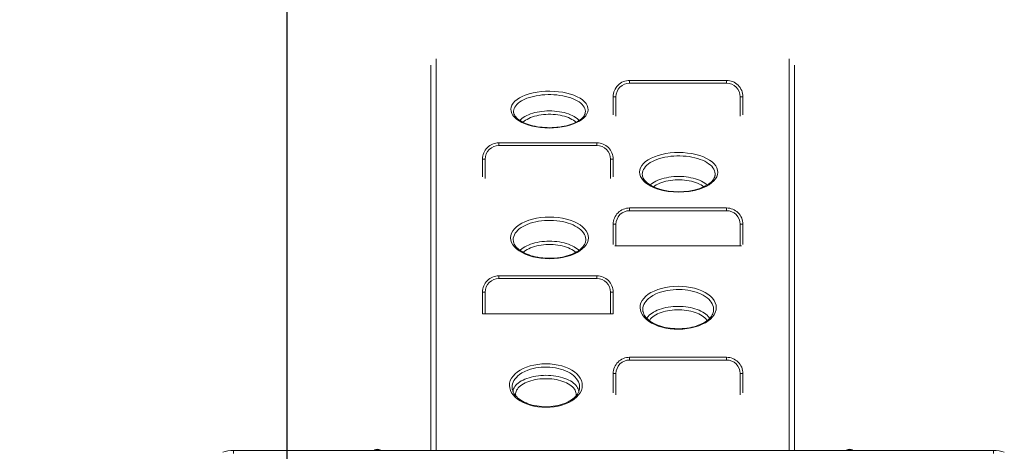
# Model space of a CAD drawing. Units: millimetres. Extents: x -15335 to -1090, y -12820 to -35.
# Drawn here: x -11331 to -9518, y -3616 to -2821 of the extents above; entities that cross this region are included whole.
import ezdxf

# ---------------------------------------------------------------- set-up
doc = ezdxf.new("R2010")
doc.units = ezdxf.units.MM
doc.header["$PDSIZE"] = -1
doc.layers.add('QUOTE', color=212, linetype='Continuous', lineweight=18)
doc.dimstyles.new('2011', dxfattribs={"dimtxt": 120, "dimasz": 100, "dimexe": 6, "dimexo": 10, "dimgap": 15, "dimtad": 1, "dimtxsty": 'Standard', "dimcen": 5, "dimadec": 0, "dimazin": 0, "dimtfac": 1, "dimtmove": 0, "dimatfit": 3, "dimfxl": 0, "dimarcsym": 0})

# ---------------------------------------------------------------- blocks, each defined once
blk = doc.blocks.new('*D3')
at = {"color": 0, "linetype": 'ByBlock', "lineweight": -2}
for p, q in [((-10838.4, -729.1), (-13036.9, -729.1)), ((-13030.9, -3683.6), (-13030.9, -829.1)), ((-10838.4, -3783.6), (-13036.9, -3783.6))]:
    blk.add_line(p, q, dxfattribs=at)
at = {"color": 0, "linetype": 'ByBlock'}
for points in [[(-13030.9, -729.1), (-13014.2, -829.1), (-13047.6, -829.1)], [(-13030.9, -3783.6), (-13014.2, -3683.6), (-13047.6, -3683.6)]]:
    blk.add_solid(points, dxfattribs=at)
at = {"layer": 'DEFPOINTS', "color": 0, "linetype": 'ByBlock'}
for p in [(-10828.4, -729.1), (-10828.4, -3783.6)]:
    blk.add_point(p, dxfattribs=at)
at = {"color": 0, "linetype": 'ByBlock', "insert": (-13105.9, -2256.4), "char_height": 120, "attachment_point": 5, "rotation": 90}
blk.add_mtext('3050', dxfattribs=at)
blk = doc.blocks.new('*D5')
at = {"color": 0, "linetype": 'ByBlock', "lineweight": -2}
for p, q in [((-12344.7, -3773.6), (-12344.7, -182.9)), ((-10938.4, -188.9), (-12244.7, -188.9)), ((-10838.4, -3773.6), (-10838.4, -182.9))]:
    blk.add_line(p, q, dxfattribs=at)
at = {"color": 0, "linetype": 'ByBlock'}
for points in [[(-12344.7, -188.9), (-12244.7, -172.2), (-12244.7, -205.6)], [(-10838.4, -188.9), (-10938.4, -172.2), (-10938.4, -205.6)]]:
    blk.add_solid(points, dxfattribs=at)
at = {"layer": 'DEFPOINTS', "color": 0, "linetype": 'ByBlock'}
for p in [(-12344.7, -3783.6), (-10838.4, -3783.6)]:
    blk.add_point(p, dxfattribs=at)
at = {"color": 0, "linetype": 'ByBlock', "insert": (-11591.6, -113.9), "char_height": 120, "attachment_point": 5}
blk.add_mtext('1500', dxfattribs=at)

msp = doc.modelspace()

# ---------------------------------------------------------------- linework, layer by layer
at = {"color": 8, "linetype": 'Continuous', "lineweight": 15}
for p, q in [((-10564.102, -2893.376), (-10564.102, -3614.565)), ((-9914.102, -3614.565), (-9914.102, -2893.376)), ((-10232.965, -2962.868), (-10237.965, -2962.868)), ((-10232.965, -2962.868), (-10232.965, -2998.698)), ((-10004.114, -2962.868), (-9999.114, -2962.868)), ((-10004.114, -2998.698), (-10004.114, -2962.868)), ((-10473.686, -3077.868), (-10478.686, -3077.868)), ((-10473.686, -3077.868), (-10473.686, -3113.732)), ((-10243.09, -3077.868), (-10238.09, -3077.868)), ((-10243.09, -3113.732), (-10243.09, -3077.868)), ((-10232.965, -3197.868), (-10237.965, -3197.868)), ((-10004.114, -3197.868), (-9999.114, -3197.868)), ((-10473.686, -3322.868), (-10478.686, -3322.868)), ((-10243.09, -3322.868), (-10238.09, -3322.868)), ((-10232.965, -3472.868), (-10237.965, -3472.868)), ((-10232.965, -3472.868), (-10232.965, -3512.314)), ((-10004.114, -3472.868), (-9999.114, -3472.868)), ((-10004.114, -3512.314), (-10004.114, -3472.868))]:
    msp.add_line(p, q, dxfattribs=at)
at = {"color": 7, "linetype": 'Continuous', "lineweight": 15}
for p, q in [((-10574.102, -3614.565), (-10574.102, -2904.578)), ((-9904.102, -2904.578), (-9904.102, -3614.565)), ((-10207.805, -2932.868), (-10029.273, -2932.868)), ((-10207.805, -2937.868), (-10207.805, -2932.868)), ((-10029.273, -2937.868), (-10029.273, -2932.868)), ((-10029.273, -2937.868), (-10207.805, -2937.868)), ((-10237.965, -2962.868), (-10237.965, -2995.967)), ((-9999.114, -2995.967), (-9999.114, -2962.868)), ((-10448.526, -3052.868), (-10448.526, -3047.868)), ((-10448.526, -3047.868), (-10268.25, -3047.868)), ((-10268.25, -3052.868), (-10448.526, -3052.868)), ((-10268.25, -3052.868), (-10268.25, -3047.868)), ((-10478.686, -3077.868), (-10478.686, -3110.776)), ((-10238.09, -3110.776), (-10238.09, -3077.868)), ((-10184.21, -3108.658), (-10184.173, -3108.811)), ((-10050.68, -3108.765), (-10050.657, -3108.658)), ((-10207.805, -3172.868), (-10207.805, -3167.868)), ((-10207.805, -3167.868), (-10029.273, -3167.868)), ((-10029.273, -3172.868), (-10207.805, -3172.868)), ((-10029.273, -3172.868), (-10029.273, -3167.868)), ((-10237.965, -3197.868), (-10237.965, -3234.962)), ((-10232.965, -3197.868), (-10232.965, -3237.868)), ((-10004.114, -3237.868), (-10004.114, -3197.868)), ((-9999.114, -3234.962), (-9999.114, -3197.868)), ((-10232.965, -3237.868), (-10235.044, -3237.868)), ((-10004.114, -3237.868), (-10232.965, -3237.868)), ((-10002.034, -3237.868), (-10004.114, -3237.868)), ((-10448.526, -3297.868), (-10448.526, -3292.868)), ((-10448.526, -3292.868), (-10268.25, -3292.868)), ((-10268.25, -3297.868), (-10448.526, -3297.868)), ((-10268.25, -3297.868), (-10268.25, -3292.868)), ((-10478.686, -3322.868), (-10478.686, -3362.868)), ((-10473.686, -3322.868), (-10473.686, -3362.868)), ((-10243.09, -3362.868), (-10243.09, -3322.868)), ((-10238.09, -3362.868), (-10238.09, -3322.868)), ((-10473.686, -3362.868), (-10478.686, -3362.868)), ((-10243.09, -3362.868), (-10473.686, -3362.868)), ((-10238.09, -3362.868), (-10243.09, -3362.868)), ((-10207.805, -3442.868), (-10029.273, -3442.868)), ((-10207.805, -3447.868), (-10207.805, -3442.868)), ((-10029.273, -3447.868), (-10029.273, -3442.868)), ((-10029.273, -3447.868), (-10207.805, -3447.868)), ((-10237.965, -3472.868), (-10237.965, -3508.597)), ((-9999.114, -3508.597), (-9999.114, -3472.868)), ((-10937.49, -3620.33), (-10937.49, -3614.565)), ((-10937.49, -3614.565), (-9537.49, -3614.565)), ((-10677.49, -3613.565), (-10677.49, -3614.565)), ((-10677.49, -3613.565), (-10667.49, -3613.565)), ((-10667.49, -3614.565), (-10667.49, -3613.565)), ((-9807.49, -3613.565), (-9807.49, -3614.565)), ((-9807.49, -3613.565), (-9797.49, -3613.565)), ((-9797.49, -3614.565), (-9797.49, -3613.565)), ((-9537.49, -3620.33), (-9537.49, -3614.565))]:
    msp.add_line(p, q, dxfattribs=at)
at = {"color": 7, "linetype": 'Continuous', "lineweight": 15, "flags": 128}
for points in [[(-10400.068, -2960.151), (-10392.512, -2957.65), (-10385.476, -2955.881), (-10378.039, -2954.488), (-10370.341, -2953.496), (-10362.456, -2952.92), (-10354.458, -2952.759), (-10346.497, -2953.016), (-10338.652, -2953.693), (-10330.993, -2954.78), (-10323.665, -2956.256), (-10316.74, -2958.114), (-10310.28, -2960.332), (-10304.407, -2962.869), (-10299.18, -2965.71), (-10294.645, -2968.823), (-10290.886, -2972.15), (-10287.95, -2975.666), (-10285.854, -2979.334), (-10284.637, -2983.085), (-10284.325, -2986.887), (-10284.907, -2990.701), (-10286.373, -2994.457), (-10288.719, -2998.115), (-10291.913, -3001.643), (-10295.894, -3004.973), (-10300.311, -3007.883), (-10305.337, -3010.558), (-10311.314, -3013.116), (-10317.865, -3015.345), (-10324.867, -3017.203), (-10332.258, -3018.664), (-10339.964, -3019.721), (-10347.839, -3020.352), (-10355.813, -3020.544), (-10363.806, -3020.303), (-10371.669, -3019.632), (-10379.326, -3018.533), (-10386.705, -3017.021), (-10393.668, -3015.128), (-10400.142, -3012.866), (-10406.073, -3010.264), (-10411.348, -3007.373), (-10415.909, -3004.216), (-10419.722, -3000.829), (-10422.717, -2997.278), (-10424.852, -2993.593), (-10426.12, -2989.814), (-10426.498, -2986.011), (-10425.969, -2982.219), (-10424.55, -2978.475), (-10422.269, -2974.848), (-10419.133, -2971.374), (-10415.186, -2968.083), (-10410.499, -2965.035), (-10405.552, -2962.465), (-10400.068, -2960.151)], [(-10289.545, -2992.768), (-10289.886, -2994.229), (-10290.633, -2996.106), (-10291.664, -2997.956), (-10292.974, -2999.783), (-10294.561, -3001.587), (-10296.422, -3003.361), (-10298.555, -3005.095), (-10300.951, -3006.777), (-10303.6, -3008.392), (-10306.476, -3009.924), (-10309.583, -3011.374), (-10312.935, -3012.746), (-10316.516, -3014.028), (-10320.306, -3015.207), (-10324.285, -3016.274), (-10328.426, -3017.217), (-10332.704, -3018.029), (-10337.089, -3018.702), (-10341.552, -3019.229), (-10346.068, -3019.609), (-10350.606, -3019.837), (-10355.118, -3019.913), (-10359.643, -3019.843), (-10364.184, -3019.626), (-10368.713, -3019.261), (-10373.201, -3018.75), (-10377.617, -3018.096), (-10381.928, -3017.304), (-10386.1, -3016.38), (-10390.103, -3015.333), (-10393.909, -3014.172), (-10397.493, -3012.909), (-10400.831, -3011.555), (-10403.925, -3010.118), (-10406.826, -3008.581), (-10409.508, -3006.958), (-10411.95, -3005.265), (-10414.132, -3003.522), (-10416.037, -3001.748), (-10417.655, -2999.966), (-10418.981, -2998.197), (-10420.017, -2996.457), (-10420.77, -2994.758), (-10421.251, -2993.094), (-10421.289, -2992.81)], [(-10155.814, -3132.95), (-10162.403, -3130.54), (-10168.446, -3127.762), (-10173.831, -3124.669), (-10178.496, -3121.288), (-10182.408, -3117.656), (-10185.491, -3113.843), (-10187.704, -3109.886), (-10189.04, -3105.823), (-10189.474, -3101.73), (-10188.989, -3097.65), (-10187.604, -3093.618), (-10185.343, -3089.708), (-10182.218, -3085.961), (-10178.269, -3082.407), (-10173.57, -3079.113), (-10168.154, -3076.111), (-10162.083, -3073.425), (-10155.472, -3071.104), (-10148.372, -3069.173), (-10140.86, -3067.646), (-10133.077, -3066.549), (-10125.091, -3065.9), (-10116.983, -3065.697), (-10108.907, -3065.945), (-10100.936, -3066.648), (-10093.148, -3067.793), (-10085.69, -3069.359), (-10078.637, -3071.34), (-10072.051, -3073.711), (-10066.055, -3076.428), (-10060.718, -3079.472), (-10056.078, -3082.811), (-10052.223, -3086.384), (-10049.203, -3090.158), (-10047.032, -3094.098), (-10045.751, -3098.131), (-10045.385, -3102.217), (-10045.923, -3106.319), (-10047.356, -3110.36), (-10049.682, -3114.299), (-10052.865, -3118.1), (-10056.848, -3121.692), (-10061.602, -3125.036), (-10067.073, -3128.102), (-10073.157, -3130.831), (-10079.036, -3132.95)], [(-10154.247, -3132.461), (-10155.949, -3131.911), (-10159.582, -3130.559), (-10163.038, -3129.086), (-10166.291, -3127.505), (-10169.317, -3125.83), (-10172.092, -3124.078), (-10174.599, -3122.265), (-10176.822, -3120.412), (-10178.753, -3118.535), (-10180.387, -3116.652), (-10181.726, -3114.775), (-10182.778, -3112.914), (-10183.578, -3111.02), (-10184.119, -3109.088), (-10184.159, -3108.803)], [(-10050.74, -3108.754), (-10051.095, -3110.326), (-10051.882, -3112.417), (-10052.96, -3114.46), (-10054.314, -3116.448), (-10055.934, -3118.376), (-10057.816, -3120.243), (-10059.936, -3122.035), (-10062.337, -3123.795), (-10065.025, -3125.517), (-10067.99, -3127.184), (-10071.215, -3128.78), (-10074.68, -3130.287), (-10078.36, -3131.687), (-10080.633, -3132.439)], [(-10400.828, -3193.104), (-10393.555, -3190.343), (-10386.504, -3188.292), (-10379.039, -3186.665), (-10371.302, -3185.491), (-10363.357, -3184.788), (-10355.286, -3184.555), (-10347.243, -3184.797), (-10339.301, -3185.519), (-10331.537, -3186.708), (-10324.097, -3188.342), (-10317.057, -3190.413), (-10310.478, -3192.895), (-10304.485, -3195.745), (-10299.145, -3198.939), (-10294.496, -3202.445), (-10290.627, -3206.198), (-10287.587, -3210.165), (-10285.391, -3214.309), (-10284.079, -3218.551), (-10283.678, -3222.851), (-10284.177, -3227.171), (-10285.568, -3231.428), (-10287.848, -3235.58), (-10290.985, -3239.59), (-10294.919, -3243.38), (-10299.305, -3246.699), (-10304.31, -3249.756), (-10310.281, -3252.687), (-10316.838, -3255.25), (-10323.86, -3257.395), (-10331.283, -3259.094), (-10339.034, -3260.337), (-10346.966, -3261.099), (-10355.006, -3261.367), (-10363.077, -3261.144), (-10371.025, -3260.434), (-10378.775, -3259.238), (-10386.255, -3257.574), (-10393.324, -3255.476), (-10399.909, -3252.957), (-10405.955, -3250.049), (-10411.346, -3246.808), (-10416.024, -3243.262), (-10419.953, -3239.449), (-10423.059, -3235.444), (-10425.301, -3231.282), (-10426.669, -3227.006), (-10427.14, -3222.696), (-10426.694, -3218.396), (-10425.351, -3214.144), (-10423.135, -3210.019), (-10420.056, -3206.063), (-10416.154, -3202.308), (-10411.503, -3198.825), (-10406.452, -3195.813), (-10400.828, -3193.104)], [(-10288.993, -3229.7), (-10289.153, -3230.614), (-10289.854, -3232.83), (-10290.855, -3235.019), (-10292.144, -3237.172), (-10293.716, -3239.285), (-10295.563, -3241.35), (-10297.679, -3243.357), (-10300.056, -3245.294), (-10302.684, -3247.151), (-10305.538, -3248.908), (-10308.62, -3250.571), (-10311.946, -3252.144), (-10315.501, -3253.615), (-10319.267, -3254.972), (-10323.222, -3256.203), (-10327.344, -3257.297), (-10331.605, -3258.244), (-10335.977, -3259.036), (-10340.433, -3259.666), (-10344.946, -3260.131), (-10349.487, -3260.427), (-10354.007, -3260.553), (-10358.54, -3260.514), (-10363.095, -3260.311), (-10367.644, -3259.942), (-10372.159, -3259.409), (-10376.609, -3258.715), (-10380.961, -3257.864), (-10385.181, -3256.864), (-10389.239, -3255.723), (-10393.106, -3254.451), (-10396.759, -3253.06), (-10400.174, -3251.563), (-10403.349, -3249.967), (-10406.333, -3248.255), (-10409.107, -3246.437), (-10411.651, -3244.53), (-10413.943, -3242.551), (-10415.967, -3240.52), (-10417.71, -3238.457), (-10419.164, -3236.382), (-10420.325, -3234.312), (-10421.196, -3232.256), (-10421.778, -3230.216), (-10421.845, -3229.757)], [(-10162.856, -3320.82), (-10155.993, -3318.049), (-10149.117, -3315.91), (-10141.832, -3314.208), (-10134.275, -3312.973), (-10126.517, -3312.224), (-10118.633, -3311.961), (-10110.77, -3312.187), (-10103.004, -3312.908), (-10095.408, -3314.11), (-10088.125, -3315.772), (-10081.226, -3317.885), (-10074.773, -3320.423), (-10068.888, -3323.341), (-10063.632, -3326.617), (-10059.048, -3330.217), (-10055.224, -3334.073), (-10052.202, -3338.156), (-10050.004, -3342.422), (-10048.669, -3346.793), (-10048.224, -3351.233), (-10048.661, -3355.694), (-10049.971, -3360.094), (-10052.156, -3364.391), (-10055.184, -3368.543), (-10058.997, -3372.471), (-10063.275, -3375.925), (-10068.168, -3379.108), (-10073.976, -3382.143), (-10080.362, -3384.801), (-10087.206, -3387.03), (-10094.448, -3388.801), (-10102.015, -3390.104), (-10109.764, -3390.912), (-10117.614, -3391.211), (-10125.498, -3391.005), (-10133.268, -3390.298), (-10140.844, -3389.092), (-10148.161, -3387.406), (-10155.081, -3385.272), (-10161.539, -3382.702), (-10167.474, -3379.732), (-10172.776, -3376.417), (-10177.392, -3372.781), (-10181.279, -3368.867), (-10184.365, -3364.751), (-10186.612, -3360.463), (-10188.005, -3356.054), (-10188.519, -3351.606), (-10188.136, -3347.161), (-10186.871, -3342.76), (-10184.748, -3338.487), (-10181.778, -3334.386), (-10177.997, -3330.491), (-10173.478, -3326.873), (-10168.46, -3323.684), (-10162.856, -3320.82)], [(-10053.563, -3358.572), (-10053.935, -3360.281), (-10054.755, -3362.611), (-10055.873, -3364.909), (-10057.28, -3367.163), (-10058.968, -3369.367), (-10060.929, -3371.509), (-10063.154, -3373.58), (-10065.635, -3375.567), (-10068.355, -3377.458), (-10071.293, -3379.239), (-10074.472, -3380.925), (-10077.885, -3382.509), (-10081.516, -3383.976), (-10085.345, -3385.316), (-10089.348, -3386.515), (-10093.5, -3387.563), (-10097.773, -3388.45), (-10102.139, -3389.17), (-10106.571, -3389.717), (-10111.042, -3390.087), (-10115.506, -3390.277), (-10119.964, -3390.294), (-10124.453, -3390.138), (-10128.945, -3389.809), (-10133.412, -3389.306), (-10137.823, -3388.633), (-10142.146, -3387.793), (-10146.345, -3386.794), (-10150.39, -3385.645), (-10154.251, -3384.355), (-10157.903, -3382.937), (-10161.322, -3381.403), (-10164.501, -3379.764), (-10167.49, -3378.001), (-10170.275, -3376.123), (-10172.834, -3374.145), (-10175.147, -3372.085), (-10177.195, -3369.963), (-10178.966, -3367.798), (-10180.449, -3365.611), (-10181.639, -3363.417), (-10182.535, -3361.23), (-10183.138, -3359.053), (-10183.199, -3358.634)], [(-10403.914, -3463.573), (-10397.605, -3460.941), (-10390.999, -3458.808), (-10384.006, -3457.118), (-10376.757, -3455.902), (-10369.339, -3455.18), (-10361.806, -3454.947), (-10354.299, -3455.208), (-10346.9, -3455.966), (-10339.669, -3457.207), (-10332.742, -3458.909), (-10326.184, -3461.063), (-10320.056, -3463.642), (-10314.473, -3466.6), (-10309.484, -3469.921), (-10305.14, -3473.563), (-10301.522, -3477.46), (-10298.665, -3481.593), (-10296.597, -3485.908), (-10295.356, -3490.324), (-10294.965, -3494.817), (-10295.422, -3499.328), (-10296.717, -3503.773), (-10298.853, -3508.116), (-10301.799, -3512.31), (-10305.5, -3516.273), (-10309.672, -3519.774), (-10314.441, -3522.993), (-10320.03, -3526.021), (-10326.165, -3528.667), (-10332.734, -3530.88), (-10339.679, -3532.632), (-10346.93, -3533.91), (-10354.35, -3534.689), (-10361.844, -3534.954), (-10369.364, -3534.713), (-10376.768, -3533.97), (-10383.975, -3532.728), (-10390.929, -3531.006), (-10397.5, -3528.839), (-10403.634, -3526.235), (-10409.266, -3523.23), (-10414.29, -3519.884), (-10418.672, -3516.207), (-10422.355, -3512.254), (-10425.271, -3508.1), (-10427.391, -3503.763), (-10428.691, -3499.304), (-10429.148, -3494.809), (-10428.744, -3490.309), (-10427.492, -3485.857), (-10425.415, -3481.535), (-10422.524, -3477.391), (-10418.855, -3473.456), (-10414.476, -3469.805), (-10409.49, -3466.515), (-10403.914, -3463.573)], [(-10300.333, -3502.13), (-10300.642, -3503.652), (-10301.447, -3506.074), (-10302.554, -3508.462), (-10303.952, -3510.803), (-10305.631, -3513.086), (-10307.584, -3515.3), (-10309.801, -3517.434), (-10312.27, -3519.475), (-10314.974, -3521.408), (-10317.894, -3523.223), (-10321.049, -3524.933), (-10324.435, -3526.531), (-10328.032, -3528.003), (-10331.819, -3529.335), (-10335.772, -3530.517), (-10339.864, -3531.535), (-10344.065, -3532.382), (-10348.348, -3533.05), (-10352.685, -3533.535), (-10357.046, -3533.833), (-10361.382, -3533.944), (-10365.734, -3533.873), (-10370.103, -3533.621), (-10374.463, -3533.187), (-10378.783, -3532.573), (-10383.03, -3531.781), (-10387.172, -3530.819), (-10391.172, -3529.694), (-10395.001, -3528.418), (-10398.63, -3527.002), (-10402.035, -3525.461), (-10405.186, -3523.813), (-10408.144, -3522.035), (-10410.906, -3520.131), (-10413.45, -3518.115), (-10415.755, -3516.005), (-10417.803, -3513.82), (-10419.578, -3511.58), (-10421.068, -3509.306), (-10422.267, -3507.014), (-10423.17, -3504.72), (-10423.777, -3502.43), (-10423.818, -3502.123)]]:
    msp.add_lwpolyline(points, dxfattribs=at)
at = {"color": 8, "linetype": 'Continuous', "lineweight": 15, "flags": 128}
for points in [[(-10396.948, -2965.861), (-10402.025, -2967.983), (-10406.655, -2970.367), (-10409.952, -2972.427), (-10412.874, -2974.61), (-10415.464, -2976.971), (-10417.616, -2979.432), (-10419.269, -2981.899), (-10420.482, -2984.426), (-10421.261, -2987.071), (-10421.56, -2989.743), (-10421.386, -2992.347), (-10421.275, -2992.803)], [(-10289.525, -2992.773), (-10289.432, -2992.395), (-10289.252, -2989.713), (-10289.556, -2987.039), (-10290.314, -2984.466), (-10291.52, -2981.935), (-10293.224, -2979.395), (-10295.381, -2976.936), (-10297.898, -2974.643), (-10300.811, -2972.459), (-10304.202, -2970.341), (-10307.967, -2968.369), (-10311.956, -2966.607), (-10316.244, -2965.007), (-10320.939, -2963.541), (-10325.885, -2962.268), (-10330.897, -2961.225), (-10336.078, -2960.379), (-10341.549, -2959.721), (-10347.12, -2959.281), (-10352.595, -2959.067), (-10358.089, -2959.065), (-10363.722, -2959.283), (-10369.296, -2959.724), (-10374.617, -2960.363), (-10379.807, -2961.205), (-10384.97, -2962.279), (-10389.918, -2963.554), (-10396.948, -2965.861)], [(-10409.996, -3006.639), (-10408.613, -3005.251), (-10406.242, -3003.203), (-10403.573, -3001.254), (-10400.621, -2999.416), (-10397.404, -2997.699), (-10393.94, -2996.113), (-10390.25, -2994.669), (-10386.356, -2993.374), (-10382.28, -2992.235), (-10378.046, -2991.261), (-10373.679, -2990.455), (-10369.206, -2989.824), (-10364.651, -2989.37), (-10360.042, -2989.097), (-10355.405, -2989.006)], [(-10355.405, -2989.006), (-10350.769, -2989.097), (-10346.16, -2989.37), (-10341.605, -2989.824), (-10337.131, -2990.455), (-10332.765, -2991.261), (-10328.531, -2992.235), (-10324.455, -2993.374), (-10320.561, -2994.669), (-10316.871, -2996.113), (-10313.407, -2997.699), (-10310.19, -2999.416), (-10307.238, -3001.254), (-10304.568, -3003.203), (-10302.197, -3005.251), (-10300.751, -3006.707)], [(-10306.625, -3009.998), (-10308.772, -3008.154), (-10311.329, -3006.3), (-10314.165, -3004.557), (-10317.261, -3002.935), (-10320.599, -3001.444), (-10324.156, -3000.095), (-10327.912, -2998.894), (-10331.841, -2997.851), (-10335.919, -2996.971), (-10340.12, -2996.261), (-10344.417, -2995.724), (-10348.785, -2995.364), (-10353.194, -2995.184), (-10357.617, -2995.184), (-10362.026, -2995.364), (-10366.393, -2995.724), (-10370.691, -2996.261), (-10374.892, -2996.971), (-10378.97, -2997.851), (-10382.899, -2998.894), (-10386.654, -3000.095), (-10390.212, -3001.444), (-10393.55, -3002.935), (-10396.646, -3004.557), (-10399.482, -3006.3), (-10402.039, -3008.154), (-10404.199, -3010.01)], [(-10050.657, -3108.658), (-10050.47, -3107.799), (-10050.323, -3104.931), (-10050.664, -3102.029), (-10051.464, -3099.246), (-10052.73, -3096.492), (-10054.47, -3093.777), (-10056.695, -3091.111), (-10059.269, -3088.642), (-10062.263, -3086.275), (-10065.72, -3083.998), (-10069.581, -3081.863), (-10073.643, -3079.97), (-10078.036, -3078.241), (-10082.808, -3076.67), (-10087.869, -3075.3), (-10092.96, -3074.187), (-10098.256, -3073.283), (-10103.805, -3072.589), (-10109.494, -3072.13), (-10115.037, -3071.918), (-10120.634, -3071.935), (-10126.33, -3072.191), (-10132.002, -3072.691), (-10137.391, -3073.404), (-10142.678, -3074.343), (-10147.842, -3075.514), (-10152.86, -3076.919), (-10157.467, -3078.479), (-10161.828, -3080.239), (-10165.92, -3082.198), (-10169.717, -3084.357), (-10173.027, -3086.597), (-10175.972, -3088.987), (-10178.533, -3091.522), (-10180.685, -3094.201), (-10182.326, -3096.877), (-10183.527, -3099.637), (-10184.27, -3102.472), (-10184.535, -3105.376), (-10184.322, -3108.194), (-10184.21, -3108.658)], [(-10169.995, -3125.45), (-10168.262, -3123.989), (-10165.593, -3122.04), (-10162.641, -3120.202), (-10159.423, -3118.485), (-10155.959, -3116.9), (-10152.27, -3115.455), (-10148.375, -3114.16), (-10144.299, -3113.022), (-10140.065, -3112.047), (-10135.699, -3111.241), (-10131.225, -3110.61), (-10126.67, -3110.156), (-10122.061, -3109.883), (-10117.425, -3109.792)], [(-10071.063, -3128.728), (-10073.349, -3127.087), (-10076.184, -3125.343), (-10079.281, -3123.721), (-10082.618, -3122.231), (-10086.176, -3120.881), (-10089.931, -3119.68), (-10093.86, -3118.637), (-10097.938, -3117.757), (-10102.139, -3117.047), (-10106.437, -3116.51), (-10110.804, -3116.15), (-10115.213, -3115.97), (-10119.636, -3115.97), (-10124.046, -3116.15), (-10128.413, -3116.51), (-10132.711, -3117.047), (-10136.912, -3117.757), (-10140.99, -3118.637), (-10144.919, -3119.68), (-10148.674, -3120.881), (-10152.231, -3122.231), (-10155.569, -3123.721), (-10158.665, -3125.343), (-10161.501, -3127.087), (-10163.783, -3128.725)], [(-10117.425, -3109.792), (-10112.789, -3109.883), (-10108.179, -3110.156), (-10103.625, -3110.61), (-10099.151, -3111.241), (-10094.784, -3112.047), (-10090.55, -3113.022), (-10086.474, -3114.16), (-10082.58, -3115.455), (-10078.89, -3116.9), (-10075.426, -3118.485), (-10072.209, -3120.202), (-10069.257, -3122.04), (-10066.588, -3123.989), (-10064.872, -3125.434)], [(-10288.986, -3229.702), (-10288.749, -3228.504), (-10288.625, -3225.44), (-10288.988, -3222.386), (-10289.806, -3219.447), (-10291.078, -3216.56), (-10292.85, -3213.662), (-10295.08, -3210.86), (-10297.671, -3208.245), (-10300.662, -3205.758), (-10304.135, -3203.348), (-10307.982, -3201.107), (-10312.057, -3199.106), (-10316.43, -3197.293), (-10321.213, -3195.636), (-10326.246, -3194.203), (-10331.342, -3193.033), (-10336.604, -3192.092), (-10342.155, -3191.368), (-10347.803, -3190.897), (-10353.343, -3190.685), (-10358.898, -3190.717), (-10364.588, -3191.003), (-10370.211, -3191.544), (-10375.568, -3192.311), (-10380.786, -3193.31), (-10385.973, -3194.574), (-10390.936, -3196.069), (-10397.709, -3198.644)], [(-10397.709, -3198.644), (-10402.919, -3201.156), (-10407.65, -3203.981), (-10410.923, -3206.359), (-10413.814, -3208.876), (-10416.368, -3211.595), (-10418.477, -3214.423), (-10420.084, -3217.258), (-10421.246, -3220.159), (-10421.966, -3223.191), (-10422.201, -3226.25), (-10421.961, -3229.227), (-10421.837, -3229.753)], [(-10409.53, -3246.133), (-10408.613, -3245.233), (-10406.242, -3243.185), (-10403.573, -3241.236), (-10400.621, -3239.397), (-10397.404, -3237.681), (-10393.94, -3236.095), (-10390.25, -3234.651), (-10386.356, -3233.356), (-10382.28, -3232.217), (-10378.046, -3231.243), (-10373.679, -3230.437), (-10369.206, -3229.806), (-10364.651, -3229.352), (-10360.042, -3229.079), (-10355.405, -3228.988)], [(-10306.946, -3249.683), (-10308.772, -3248.136), (-10311.329, -3246.282), (-10314.165, -3244.539), (-10317.261, -3242.917), (-10320.599, -3241.426), (-10324.156, -3240.077), (-10327.912, -3238.876), (-10331.841, -3237.833), (-10335.919, -3236.953), (-10340.12, -3236.243), (-10344.417, -3235.706), (-10348.785, -3235.346), (-10353.194, -3235.165), (-10357.617, -3235.165), (-10362.026, -3235.346), (-10366.393, -3235.706), (-10370.691, -3236.243), (-10374.892, -3236.953), (-10378.97, -3237.833), (-10382.899, -3238.876), (-10386.654, -3240.077), (-10390.212, -3241.426), (-10393.55, -3242.917), (-10396.646, -3244.539), (-10399.482, -3246.282), (-10402.039, -3248.136), (-10403.886, -3249.702)], [(-10355.405, -3228.988), (-10350.769, -3229.079), (-10346.16, -3229.352), (-10341.605, -3229.806), (-10337.131, -3230.437), (-10332.765, -3231.243), (-10328.531, -3232.217), (-10324.455, -3233.356), (-10320.561, -3234.651), (-10316.871, -3236.095), (-10313.407, -3237.681), (-10310.19, -3239.397), (-10307.238, -3241.236), (-10304.568, -3243.185), (-10302.197, -3245.233), (-10301.231, -3246.184)], [(-10053.563, -3358.572), (-10053.268, -3356.896), (-10053.181, -3353.725), (-10053.571, -3350.565), (-10054.404, -3347.53), (-10055.678, -3344.548), (-10057.442, -3341.558), (-10059.651, -3338.667), (-10062.209, -3335.974), (-10065.155, -3333.412), (-10068.57, -3330.933), (-10072.349, -3328.628), (-10076.345, -3326.573), (-10080.63, -3324.713), (-10085.313, -3323.015), (-10090.237, -3321.548), (-10095.22, -3320.355), (-10100.363, -3319.397), (-10105.786, -3318.665), (-10111.3, -3318.195), (-10116.71, -3317.992), (-10122.13, -3318.041), (-10127.681, -3318.354), (-10133.164, -3318.93), (-10138.39, -3319.741), (-10143.478, -3320.791), (-10148.531, -3322.116), (-10153.364, -3323.679), (-10159.746, -3326.27)], [(-10159.746, -3326.27), (-10164.928, -3328.932), (-10169.62, -3331.932), (-10172.794, -3334.408), (-10175.592, -3337.026), (-10178.057, -3339.851), (-10180.085, -3342.788), (-10181.622, -3345.729), (-10182.722, -3348.736), (-10183.389, -3351.878), (-10183.581, -3355.045), (-10183.581, -3355.067), (-10183.306, -3358.149), (-10183.192, -3358.63)], [(-10176.194, -3371.016), (-10175.371, -3369.755), (-10173.637, -3367.545), (-10171.578, -3365.409), (-10169.207, -3363.361), (-10166.538, -3361.412), (-10163.586, -3359.574), (-10160.368, -3357.857), (-10156.905, -3356.272), (-10153.215, -3354.827), (-10149.32, -3353.532), (-10145.244, -3352.394), (-10141.011, -3351.419), (-10136.644, -3350.614), (-10132.17, -3349.982), (-10127.615, -3349.529), (-10123.006, -3349.255), (-10118.37, -3349.164)], [(-10118.37, -3349.164), (-10113.734, -3349.255), (-10109.125, -3349.529), (-10104.57, -3349.982), (-10100.096, -3350.614), (-10095.729, -3351.419), (-10091.496, -3352.394), (-10087.42, -3353.532), (-10083.525, -3354.827), (-10079.835, -3356.272), (-10076.372, -3357.857), (-10073.154, -3359.574), (-10070.202, -3361.412), (-10067.533, -3363.361), (-10065.162, -3365.409), (-10063.103, -3367.545), (-10061.369, -3369.755), (-10060.465, -3371.15)], [(-10065.283, -3375.353), (-10065.89, -3374.414), (-10067.522, -3372.303), (-10069.475, -3370.264), (-10071.737, -3368.312), (-10074.294, -3366.459), (-10077.129, -3364.716), (-10080.226, -3363.093), (-10083.563, -3361.603), (-10087.121, -3360.253), (-10090.876, -3359.053), (-10094.805, -3358.009), (-10098.883, -3357.13), (-10103.084, -3356.419), (-10107.382, -3355.882), (-10111.749, -3355.523), (-10116.158, -3355.342), (-10120.582, -3355.342), (-10124.991, -3355.523), (-10129.358, -3355.882), (-10133.656, -3356.419), (-10137.857, -3357.13), (-10141.935, -3358.009), (-10145.864, -3359.053), (-10149.619, -3360.253), (-10153.177, -3361.603), (-10156.514, -3363.093), (-10159.611, -3364.716), (-10162.446, -3366.459), (-10165.003, -3368.312), (-10167.265, -3370.264), (-10169.218, -3372.303), (-10170.85, -3374.414), (-10171.426, -3375.302)], [(-10300.328, -3502.131), (-10300.024, -3500.402), (-10299.913, -3497.193), (-10300.257, -3493.994), (-10301.024, -3490.925), (-10302.213, -3487.908), (-10303.868, -3484.88), (-10305.948, -3481.951), (-10308.358, -3479.226), (-10311.137, -3476.632), (-10314.364, -3474.119), (-10317.939, -3471.78), (-10321.716, -3469.695), (-10325.77, -3467.804), (-10330.204, -3466.074), (-10334.871, -3464.576), (-10339.595, -3463.353), (-10344.474, -3462.367), (-10349.623, -3461.607), (-10354.862, -3461.109), (-10360.01, -3460.882), (-10365.172, -3460.908), (-10370.462, -3461.201), (-10375.69, -3461.76), (-10380.686, -3462.557), (-10385.553, -3463.599), (-10390.391, -3464.919), (-10395.021, -3466.479), (-10400.868, -3468.945)], [(-10400.868, -3468.945), (-10406.005, -3471.681), (-10410.653, -3474.782), (-10413.714, -3477.281), (-10416.415, -3479.925), (-10418.799, -3482.779), (-10420.764, -3485.747), (-10420.775, -3485.766), (-10422.27, -3488.746), (-10423.346, -3491.794), (-10424.006, -3494.98), (-10424.21, -3498.191), (-10423.969, -3501.307), (-10423.796, -3502.112)], [(-10422.6, -3506.399), (-10422.576, -3506.008), (-10422.221, -3503.632), (-10421.512, -3501.277), (-10420.455, -3498.957), (-10419.055, -3496.685), (-10417.321, -3494.475), (-10415.262, -3492.34), (-10412.891, -3490.292), (-10410.222, -3488.343), (-10407.27, -3486.505), (-10404.053, -3484.788), (-10400.589, -3483.203), (-10396.899, -3481.758), (-10393.005, -3480.463), (-10388.929, -3479.325), (-10384.695, -3478.35), (-10380.328, -3477.544), (-10375.854, -3476.913), (-10371.3, -3476.459), (-10366.691, -3476.186), (-10362.054, -3476.095)], [(-10362.054, -3476.095), (-10357.418, -3476.186), (-10352.809, -3476.459), (-10348.254, -3476.913), (-10343.78, -3477.544), (-10339.414, -3478.35), (-10335.18, -3479.325), (-10331.104, -3480.463), (-10327.21, -3481.758), (-10323.52, -3483.203), (-10320.056, -3484.788), (-10316.839, -3486.505), (-10313.887, -3488.343), (-10311.217, -3490.292), (-10308.846, -3492.34), (-10306.788, -3494.475), (-10305.053, -3496.685), (-10303.653, -3498.957), (-10302.596, -3501.277), (-10301.888, -3503.632), (-10301.533, -3506.008), (-10301.508, -3506.41)], [(-10306.913, -3514.589), (-10306.526, -3512.521), (-10306.438, -3510.25), (-10306.701, -3507.983), (-10307.315, -3505.733), (-10308.275, -3503.516), (-10309.574, -3501.345), (-10311.206, -3499.233), (-10313.159, -3497.195), (-10315.421, -3495.243), (-10317.978, -3493.39), (-10320.814, -3491.646), (-10323.91, -3490.024), (-10327.248, -3488.533), (-10330.805, -3487.184), (-10334.56, -3485.983), (-10338.489, -3484.94), (-10342.567, -3484.06), (-10346.768, -3483.35), (-10351.066, -3482.813), (-10355.434, -3482.453), (-10359.843, -3482.273), (-10364.266, -3482.273), (-10368.675, -3482.453), (-10373.042, -3482.813), (-10377.34, -3483.35), (-10381.541, -3484.06), (-10385.619, -3484.94), (-10389.548, -3485.983), (-10393.303, -3487.184), (-10396.861, -3488.533), (-10400.198, -3490.024), (-10403.295, -3491.646), (-10406.13, -3493.39), (-10408.687, -3495.243), (-10410.95, -3497.195), (-10412.903, -3499.233), (-10414.534, -3501.345), (-10415.834, -3503.516), (-10416.794, -3505.733), (-10417.407, -3507.983), (-10417.671, -3510.25), (-10417.583, -3512.521), (-10417.168, -3514.692)]]:
    msp.add_lwpolyline(points, dxfattribs=at)
at = {"color": 7, "linetype": 'Continuous', "lineweight": 15}
for centre, radius, start, end in [((-10207.915, -2962.908), 30.04, 89.789728, 179.923493), ((-10029.168, -2962.912), 30.045, 0.085295, 90.201484), ((-10207.924, -2962.907), 25.04, 89.726816, 179.908756), ((-10029.153, -2962.907), 25.04, 0.0899, 90.274528), ((-10448.636, -3077.908), 30.04, 89.789728, 179.923493), ((-10448.646, -3077.907), 25.04, 89.726816, 179.908756), ((-10268.144, -3077.912), 30.045, 0.085295, 90.201484), ((-10268.13, -3077.907), 25.04, 0.0899, 90.274528), ((-10117.425, -3008.366), 130.365, 252.873903, 287.126097), ((-10117.409, -3013.649), 124.344, 252.786139, 287.202583), ((-10207.915, -3197.908), 30.04, 89.789728, 179.923493), ((-10207.924, -3197.907), 25.04, 89.726816, 179.908756), ((-10029.168, -3197.912), 30.045, 0.085295, 90.201484), ((-10029.153, -3197.907), 25.04, 0.0899, 90.274528), ((-10448.636, -3322.908), 30.04, 89.789728, 179.923493), ((-10448.646, -3322.907), 25.04, 89.726816, 179.908756), ((-10268.144, -3322.912), 30.045, 0.085295, 90.201484), ((-10268.13, -3322.907), 25.04, 0.0899, 90.274528), ((-10207.915, -3472.908), 30.04, 89.789728, 179.923493), ((-10029.168, -3472.912), 30.045, 0.085295, 90.201484), ((-10207.924, -3472.907), 25.04, 89.726816, 179.908756), ((-10029.153, -3472.907), 25.04, 0.0899, 90.274528), ((-10937.49, -3674.565), 60, 90, 109.193171), ((-10672.49, -3621.148), 9.083, 56.601512, 123.398488), ((-9802.49, -3621.148), 9.083, 56.601512, 123.398488), ((-9537.49, -3674.565), 60, 70.806829, 90)]:
    msp.add_arc(centre, radius, start, end, dxfattribs=at)
at = {"color": 8, "linetype": 'Continuous', "lineweight": 15}
for centre, radius, start, end in [((-10154.637, -3134.068), 1.623, 75.784554, 136.480079), ((-10080.212, -3134.067), 1.622, 43.506578, 104.3396)]:
    msp.add_arc(centre, radius, start, end, dxfattribs=at)

# ---------------------------------------------------------------- dimensions: what is measured, and where the dimension line sits
at = {"layer": 'QUOTE'}
dim = msp.add_linear_dim(base=(-12344.682, -188.914), p1=(-10838.428, -3783.627), p2=(-12344.682, -3783.627), text='1500', dimstyle='2011', override={"dimpost": '<>', "dimtzin": 0}, dxfattribs=at)
dim.commit()
dim.dimension.update_dxf_attribs({"geometry": '*D5', "text_midpoint": (-11591.555, -113.914)})
dim = msp.add_linear_dim(base=(-13030.909, -729.109), p1=(-10828.428, -3783.627), p2=(-10828.428, -729.109), angle=90, text='3050', dimstyle='2011', override={"dimpost": '<>', "dimtzin": 0}, dxfattribs=at)
dim.commit()
dim.dimension.update_dxf_attribs({"geometry": '*D3', "text_midpoint": (-13105.909, -2256.368), "text_rotation": 90})

doc.saveas('drawing.dxf')
